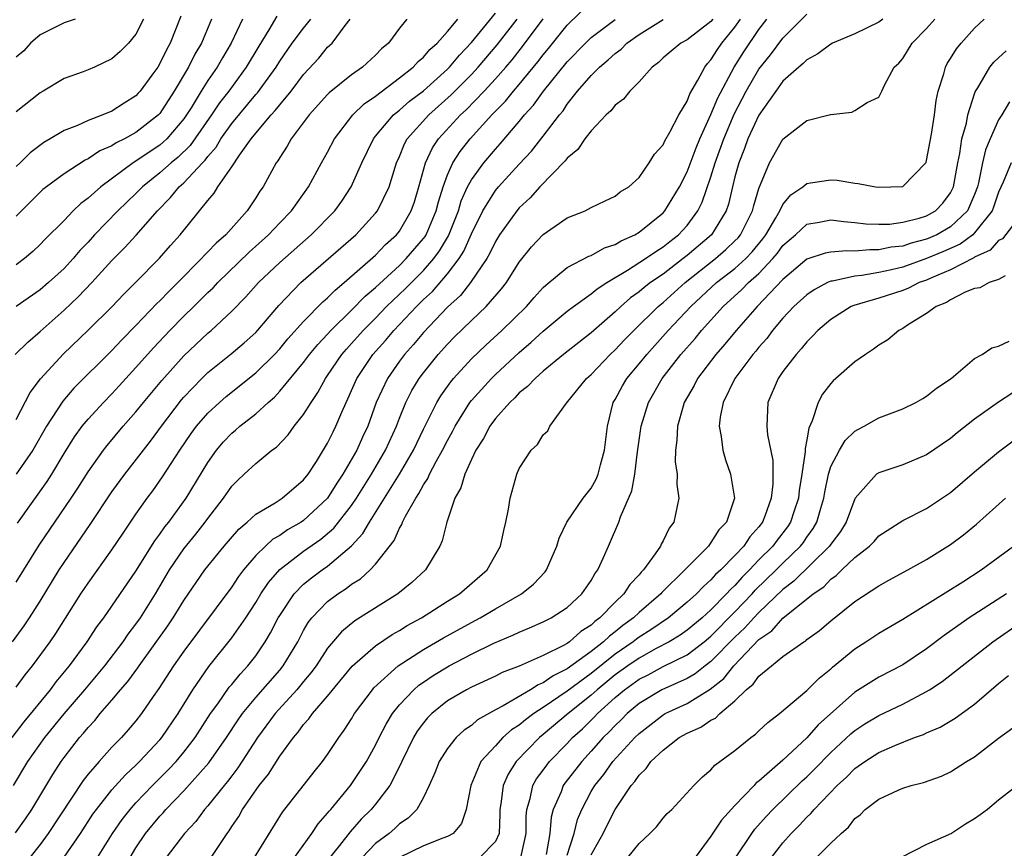
# Model space of a CAD drawing. Units: inches. Extents: x 2505000 to 2508000, y 1503000 to 1506000.
# Drawn here: x 2505071 to 2505153, y 1504032 to 1504101 of the extents above; entities that cross this region are included whole.
import ezdxf

# ---------------------------------------------------------------- set-up
doc = ezdxf.new("R2010")
doc.units = ezdxf.units.IN
doc.header["$MEASUREMENT"] = 0
doc.layers.add('LD25051503_2ft', color=63, linetype='Continuous')

msp = doc.modelspace()

# ---------------------------------------------------------------- linework, layer by layer
at = {"layer": 'LD25051503_2ft'}
for points, elevation in [([(2505070.656, 1504041), (2505071.671, 1504042.329), (2505073.871, 1504045), (2505074.351, 1504045.65), (2505075.467, 1504047), (2505076.933, 1504049), (2505077.746, 1504050.254), (2505078.311, 1504051), (2505079, 1504051.979), (2505081, 1504054.889), (2505082.565, 1504057.435), (2505083, 1504057.996), (2505083.408, 1504058.592), (2505083.743, 1504059), (2505085.205, 1504061), (2505087, 1504063.981), (2505087.728, 1504065), (2505088.311, 1504065.689), (2505089, 1504066.424), (2505089.32, 1504066.68), (2505089.673, 1504067), (2505091, 1504068.052), (2505092.033, 1504069), (2505092.558, 1504069.442), (2505093, 1504069.923), (2505095, 1504072.336), (2505095.496, 1504073), (2505096.176, 1504073.824), (2505097, 1504074.696), (2505097.269, 1504075), (2505099, 1504076.701), (2505100.135, 1504077.865), (2505101, 1504078.582), (2505103, 1504080.437), (2505103.567, 1504081), (2505105, 1504082.671), (2505105.14, 1504082.86), (2505105.221, 1504083), (2505106.064, 1504085), (2505106.246, 1504085.754), (2505106.634, 1504087), (2505107, 1504088.013), (2505107.445, 1504089), (2505108.054, 1504089.946), (2505108.885, 1504091), (2505110.7, 1504093), (2505111.842, 1504094.159), (2505112.515, 1504095), (2505113, 1504095.555), (2505114.56, 1504097.44), (2505115, 1504098.024), (2505115.444, 1504098.556), (2505117, 1504100.493), (2505119, 1504102.441)], 7948), ([(2505070.686, 1504049), (2505071.659, 1504050.341), (2505072.106, 1504051), (2505073, 1504052.396), (2505074.597, 1504055), (2505075, 1504055.623), (2505077.19, 1504058.81), (2505079, 1504061.533), (2505080.065, 1504063), (2505082.229, 1504065.771), (2505083.126, 1504067), (2505084.803, 1504069.197), (2505085, 1504069.422), (2505086.508, 1504071), (2505087, 1504071.48), (2505088.959, 1504073.041), (2505090.039, 1504073.961), (2505091, 1504074.84), (2505092.922, 1504077.078), (2505094.777, 1504079), (2505098.103, 1504081.897), (2505099.347, 1504083), (2505101, 1504084.809), (2505101.152, 1504085), (2505102.14, 1504087), (2505102.629, 1504088.629), (2505102.754, 1504089), (2505103, 1504089.54), (2505103.414, 1504090.586), (2505103.642, 1504091), (2505105.443, 1504093), (2505107.322, 1504094.678), (2505109, 1504096.381), (2505109.575, 1504097), (2505111.147, 1504098.853), (2505112.825, 1504101)], 7952), ([(2505070.768, 1504037), (2505071.99, 1504039), (2505073.407, 1504041), (2505075, 1504042.973), (2505076.738, 1504045), (2505078.401, 1504047), (2505079.924, 1504049), (2505080.358, 1504049.642), (2505081, 1504050.461), (2505081.378, 1504051), (2505082.634, 1504053), (2505083.8, 1504055), (2505085, 1504056.777), (2505085.999, 1504058.001), (2505086.788, 1504059), (2505087, 1504059.298), (2505088.319, 1504061), (2505089, 1504061.996), (2505089.493, 1504062.507), (2505090.044, 1504063), (2505091, 1504063.904), (2505092.355, 1504065), (2505092.732, 1504065.268), (2505093.709, 1504066.292), (2505094.218, 1504067), (2505095, 1504067.979), (2505095.617, 1504069), (2505096.188, 1504069.812), (2505096.825, 1504071), (2505097, 1504071.237), (2505098.199, 1504073), (2505098.565, 1504073.435), (2505099, 1504073.901), (2505099.96, 1504075), (2505101, 1504076.042), (2505101.924, 1504077), (2505103.496, 1504078.503), (2505105, 1504080.011), (2505105.867, 1504081), (2505106.348, 1504081.652), (2505107.089, 1504082.911), (2505107.912, 1504085), (2505108.158, 1504085.842), (2505108.688, 1504087), (2505109, 1504087.585), (2505110.04, 1504089), (2505111, 1504090.137), (2505111.416, 1504090.584), (2505113, 1504092.449), (2505113.441, 1504093), (2505114.186, 1504093.814), (2505115.033, 1504095), (2505117, 1504097.436), (2505118.517, 1504099), (2505119, 1504099.468), (2505121, 1504100.977)], 7946), ([(2505070.927, 1504073), (2505071.964, 1504074.036), (2505073, 1504074.912), (2505075, 1504076.697), (2505076.19, 1504077.81), (2505077.323, 1504079), (2505079, 1504080.841), (2505080.075, 1504081.925), (2505081.029, 1504082.971), (2505082.805, 1504085), (2505083.898, 1504086.102), (2505084.618, 1504087), (2505085, 1504087.336), (2505086.55, 1504089), (2505086.776, 1504089.224), (2505087, 1504089.539), (2505087.688, 1504090.312), (2505088.094, 1504091), (2505089, 1504092.281), (2505091, 1504094.706), (2505091.142, 1504094.858), (2505092.693, 1504097), (2505093, 1504097.495), (2505094.053, 1504099), (2505095, 1504100.261), (2505095.606, 1504101)], 7962), ([(2505070.947, 1504033.053), (2505071.781, 1504034.219), (2505072.304, 1504035), (2505074.069, 1504037.931), (2505074.751, 1504039), (2505075, 1504039.351), (2505076.293, 1504041), (2505076.628, 1504041.371), (2505077, 1504041.848), (2505077.569, 1504042.431), (2505078.02, 1504043), (2505079, 1504044.137), (2505079.713, 1504045), (2505080.318, 1504045.682), (2505081.165, 1504046.835), (2505081.271, 1504047), (2505083.669, 1504050.331), (2505084.118, 1504051), (2505085, 1504052.45), (2505086.753, 1504055), (2505088.361, 1504057), (2505089.585, 1504058.415), (2505090.288, 1504059), (2505091, 1504059.656), (2505092.61, 1504060.61), (2505093.209, 1504061), (2505095, 1504062.521), (2505095.378, 1504063), (2505096.06, 1504064.06), (2505097, 1504065.601), (2505097.451, 1504066.549), (2505097.688, 1504067), (2505098.173, 1504068.173), (2505098.538, 1504069), (2505098.695, 1504069.305), (2505099, 1504069.982), (2505099.442, 1504071), (2505100.785, 1504073), (2505101.827, 1504074.173), (2505102.518, 1504075), (2505104.413, 1504077), (2505105, 1504077.58), (2505105.742, 1504078.258), (2505107, 1504079.72), (2505107.974, 1504081), (2505108.375, 1504081.625), (2505109, 1504083.066), (2505109.964, 1504085), (2505111, 1504086.682), (2505111.267, 1504087), (2505113, 1504088.896), (2505114.019, 1504089.981), (2505115, 1504091.218), (2505116.348, 1504093), (2505116.647, 1504093.353), (2505117, 1504093.894), (2505117.869, 1504095), (2505119, 1504096.309), (2505119.688, 1504097), (2505120.409, 1504097.591), (2505121, 1504098.144), (2505121.496, 1504098.503), (2505121.979, 1504099), (2505123, 1504099.725), (2505125, 1504100.974)], 7944), ([(2505071, 1504053.983), (2505072.928, 1504057.072), (2505075.602, 1504061), (2505076.155, 1504061.845), (2505077, 1504063.194), (2505078.285, 1504065), (2505078.594, 1504065.406), (2505079.938, 1504067), (2505081, 1504068.206), (2505081.634, 1504069), (2505083.17, 1504070.83), (2505085, 1504072.875), (2505087, 1504074.774), (2505087.272, 1504075), (2505089, 1504076.605), (2505090.185, 1504077.815), (2505091.238, 1504079), (2505093, 1504080.686), (2505095.632, 1504083), (2505097.604, 1504085), (2505098.187, 1504085.813), (2505098.977, 1504087), (2505099.869, 1504089), (2505100.826, 1504091), (2505101, 1504091.216), (2505102.488, 1504093), (2505103, 1504093.411), (2505103.847, 1504094.153), (2505105, 1504095.016), (2505107, 1504096.831), (2505107.167, 1504097), (2505107.996, 1504098.004), (2505109, 1504099.047), (2505111, 1504101.515)], 7954), ([(2505092.759, 1504101.241), (2505092.101, 1504100.102), (2505091.254, 1504098.746), (2505090.214, 1504097), (2505088.747, 1504095), (2505087.982, 1504094.018), (2505087.297, 1504093), (2505085.54, 1504090.461), (2505084.531, 1504089.469), (2505083.949, 1504089), (2505083, 1504088.156), (2505081.545, 1504087), (2505081, 1504086.437), (2505079.49, 1504085), (2505077.551, 1504083), (2505077, 1504082.388), (2505076.326, 1504081.674), (2505075.769, 1504081), (2505075, 1504080.179), (2505073.694, 1504079), (2505073, 1504078.408), (2505071, 1504077.003)], 7964), ([(2505084.76, 1504101.24), (2505083.867, 1504099), (2505083.548, 1504098.452), (2505083, 1504097.292), (2505082.815, 1504097), (2505082.334, 1504096.334), (2505081.36, 1504095), (2505081.189, 1504094.811), (2505081, 1504094.608), (2505080.006, 1504093.994), (2505079, 1504093.331), (2505078.228, 1504093), (2505077, 1504092.532), (2505076.131, 1504092.131), (2505075, 1504091.694), (2505073.836, 1504091), (2505073.301, 1504090.699), (2505072.165, 1504089.835), (2505071.333, 1504089), (2505071, 1504088.69)], 7970), ([(2505071, 1504045.207), (2505071.764, 1504046.236), (2505072.378, 1504047), (2505073.842, 1504049), (2505074.312, 1504049.688), (2505076.412, 1504053), (2505077, 1504053.897), (2505079, 1504056.694), (2505079.921, 1504058.079), (2505081, 1504059.657), (2505081.947, 1504061), (2505082.398, 1504061.602), (2505083.231, 1504062.769), (2505084.671, 1504065), (2505085.614, 1504066.386), (2505086.062, 1504067), (2505087, 1504068.104), (2505087.965, 1504069), (2505088.519, 1504069.481), (2505091, 1504071.458), (2505092.556, 1504073), (2505093, 1504073.475), (2505093.692, 1504074.308), (2505095, 1504075.765), (2505096.598, 1504077.402), (2505097, 1504077.741), (2505097.621, 1504078.379), (2505098.393, 1504079), (2505101, 1504081.295), (2505101.83, 1504082.17), (2505102.757, 1504083), (2505103, 1504083.308), (2505103.986, 1504085), (2505104.246, 1504085.754), (2505104.619, 1504087), (2505105.165, 1504089), (2505105.748, 1504090.252), (2505106.254, 1504091), (2505108.09, 1504093), (2505108.562, 1504093.438), (2505110.067, 1504095), (2505111, 1504096.007), (2505111.878, 1504097), (2505112.392, 1504097.608), (2505113.278, 1504098.722), (2505115, 1504101.033)], 7950), ([(2505075.939, 1504101), (2505075, 1504100.691), (2505073, 1504099.7), (2505072.191, 1504099), (2505071.638, 1504098.362), (2505071, 1504097.83)], 7974), ([(2505081.637, 1504101), (2505081, 1504099.737), (2505080.383, 1504099), (2505079.694, 1504098.306), (2505079, 1504097.677), (2505077.55, 1504097), (2505077, 1504096.762), (2505076.604, 1504096.604), (2505075, 1504096.037), (2505073.265, 1504095), (2505073, 1504094.857), (2505071, 1504093.249)], 7972), ([(2505087.308, 1504101), (2505086.48, 1504099), (2505085.928, 1504098.072), (2505085.391, 1504097), (2505084.199, 1504095), (2505083, 1504093.122), (2505082.888, 1504093), (2505081, 1504091.532), (2505080.034, 1504091), (2505079.338, 1504090.662), (2505079, 1504090.433), (2505077.993, 1504090.007), (2505077, 1504089.34), (2505076.762, 1504089.238), (2505075, 1504088.086), (2505073.532, 1504087), (2505073.236, 1504086.764), (2505073, 1504086.546), (2505071, 1504084.558)], 7968), ([(2505089.896, 1504101), (2505088.954, 1504099), (2505088.223, 1504097.777), (2505087.779, 1504097), (2505087, 1504095.886), (2505086.442, 1504095), (2505085.603, 1504093.603), (2505085.227, 1504093), (2505085, 1504092.672), (2505083.575, 1504091), (2505083.284, 1504090.716), (2505083, 1504090.487), (2505082.095, 1504089.905), (2505081, 1504089.141), (2505080.766, 1504089), (2505078.058, 1504087), (2505077, 1504086.06), (2505076.395, 1504085.605), (2505075.77, 1504085), (2505075, 1504084.193), (2505073.397, 1504082.603), (2505073, 1504082.183), (2505072.396, 1504081.604), (2505071.688, 1504081), (2505071, 1504080.486)], 7966), ([(2505071, 1504067.574), (2505072.171, 1504069.829), (2505073.043, 1504070.957), (2505074.943, 1504073.057), (2505077, 1504075.014), (2505079, 1504076.989), (2505079.978, 1504078.022), (2505080.968, 1504079), (2505082.967, 1504081.033), (2505083.898, 1504082.102), (2505084.706, 1504083), (2505087, 1504085.867), (2505087.528, 1504086.472), (2505087.85, 1504087), (2505089, 1504088.671), (2505089.634, 1504089.634), (2505090.622, 1504091), (2505091, 1504091.471), (2505092.292, 1504093), (2505092.634, 1504093.366), (2505093, 1504093.855), (2505093.948, 1504095), (2505095, 1504096.392), (2505096.253, 1504097.747), (2505097, 1504098.649), (2505097.368, 1504099), (2505098.462, 1504100.462), (2505098.893, 1504101)], 7960), ([(2505103.601, 1504101), (2505103, 1504100.262), (2505102.073, 1504099), (2505101.49, 1504098.51), (2505101, 1504098.003), (2505099.898, 1504097), (2505099, 1504096.365), (2505097.142, 1504094.858), (2505097, 1504094.707), (2505095.463, 1504093), (2505093.957, 1504091), (2505093.613, 1504090.387), (2505093, 1504089.458), (2505092.834, 1504089.166), (2505092.704, 1504089), (2505091.612, 1504087), (2505091.353, 1504086.647), (2505091, 1504086.079), (2505090.284, 1504085), (2505088.494, 1504083), (2505087.696, 1504082.304), (2505087, 1504081.558), (2505086.717, 1504081.283), (2505086.477, 1504081), (2505084.499, 1504079), (2505083.742, 1504078.258), (2505083, 1504077.476), (2505082.754, 1504077.246), (2505081, 1504075.412), (2505079.803, 1504074.197), (2505079, 1504073.328), (2505075.823, 1504070.177), (2505074.894, 1504069.106), (2505073.539, 1504067), (2505072.389, 1504065), (2505071.002, 1504062.998)], 7958), ([(2505071.104, 1504058.896), (2505073.599, 1504062.401), (2505073.976, 1504063), (2505075, 1504064.716), (2505075.88, 1504066.12), (2505076.525, 1504067), (2505077, 1504067.584), (2505078.294, 1504069), (2505079, 1504069.72), (2505079.614, 1504070.386), (2505081, 1504071.899), (2505082.458, 1504073.542), (2505083.832, 1504075), (2505085, 1504076.195), (2505085.832, 1504077), (2505087, 1504078.166), (2505087.433, 1504078.567), (2505087.835, 1504079), (2505090.457, 1504081.542), (2505092.061, 1504083), (2505093, 1504084.003), (2505093.977, 1504085), (2505095.416, 1504087), (2505096.494, 1504089), (2505097, 1504089.898), (2505097.579, 1504091), (2505099.112, 1504093), (2505100.062, 1504093.937), (2505101, 1504094.58), (2505103, 1504096.097), (2505104.146, 1504097), (2505104.547, 1504097.453), (2505105, 1504097.818), (2505105.537, 1504098.463), (2505106.145, 1504099), (2505107, 1504099.958), (2505107.87, 1504101)], 7956), ([(2505129.166, 1504101), (2505129, 1504100.8), (2505127, 1504099.276), (2505126.476, 1504099), (2505125.663, 1504098.337), (2505125, 1504097.759), (2505124.621, 1504097.378), (2505124.095, 1504097), (2505123, 1504095.761), (2505122.236, 1504095), (2505121.684, 1504094.316), (2505121, 1504093.808), (2505120.651, 1504093.35), (2505120.262, 1504093), (2505119, 1504091.684), (2505118.48, 1504091), (2505117.88, 1504090.12), (2505117, 1504089.392), (2505116.835, 1504089.165), (2505114.718, 1504087), (2505113.917, 1504086.083), (2505113, 1504085.243), (2505112.795, 1504085), (2505111.353, 1504083), (2505111, 1504082.432), (2505110.55, 1504081.45), (2505110.286, 1504081), (2505108.93, 1504079), (2505108.079, 1504077.921), (2505107, 1504076.94), (2505105, 1504074.835), (2505104.17, 1504073.83), (2505103.421, 1504073), (2505103, 1504072.438), (2505101.987, 1504071), (2505101.064, 1504069), (2505100.352, 1504067), (2505099.916, 1504066.084), (2505099.432, 1504065), (2505098.271, 1504063), (2505097.758, 1504062.242), (2505097, 1504061.006), (2505095, 1504059.137), (2505094.794, 1504059), (2505093.654, 1504058.346), (2505093, 1504057.891), (2505092.434, 1504057.566), (2505091.811, 1504057), (2505091, 1504056.213), (2505089.97, 1504055), (2505089.555, 1504054.445), (2505089, 1504053.589), (2505085, 1504048.231), (2505084.139, 1504047), (2505082.906, 1504045.094), (2505082.441, 1504044.441), (2505081.459, 1504043), (2505081, 1504042.406), (2505080.361, 1504041.639), (2505079.789, 1504041), (2505079, 1504040.188), (2505077.921, 1504039), (2505077, 1504037.947), (2505076.582, 1504037.418), (2505073.686, 1504033), (2505073, 1504032.073), (2505072.141, 1504031)], 7942), ([(2505075, 1504031.006), (2505076.374, 1504033), (2505077.408, 1504034.592), (2505077.699, 1504035), (2505079, 1504036.64), (2505080.116, 1504037.884), (2505081, 1504038.692), (2505081.31, 1504039), (2505083, 1504040.807), (2505083.164, 1504041), (2505084.532, 1504043), (2505085.745, 1504045), (2505087.073, 1504046.927), (2505089, 1504049.32), (2505090.171, 1504051), (2505091, 1504052.27), (2505091.434, 1504053), (2505092.054, 1504053.946), (2505093, 1504055.036), (2505095, 1504056.564), (2505096.433, 1504057.567), (2505097.518, 1504058.482), (2505099, 1504060.393), (2505099.406, 1504061), (2505100.655, 1504063), (2505101.833, 1504065), (2505102.745, 1504067), (2505103, 1504067.684), (2505103.528, 1504069), (2505104.022, 1504069.978), (2505104.644, 1504071), (2505105, 1504071.473), (2505106.241, 1504073), (2505107, 1504073.847), (2505107.569, 1504074.431), (2505109, 1504075.839), (2505110.226, 1504077), (2505111.517, 1504078.482), (2505111.92, 1504079), (2505113, 1504080.696), (2505114.02, 1504081.98), (2505115, 1504083.015), (2505117, 1504084.407), (2505118.484, 1504085), (2505119, 1504085.283), (2505120.165, 1504085.835), (2505121, 1504086.208), (2505121.426, 1504086.575), (2505122.146, 1504087), (2505123, 1504087.774), (2505123.845, 1504089), (2505124.28, 1504089.721), (2505125, 1504090.496), (2505125.149, 1504090.851), (2505125.571, 1504091.571), (2505126.306, 1504093), (2505127, 1504094.144), (2505127.229, 1504094.771), (2505127.903, 1504095.903), (2505128.473, 1504097), (2505128.702, 1504097.298), (2505129, 1504097.598), (2505129.531, 1504098.469), (2505129.909, 1504099), (2505131, 1504100.329), (2505131.47, 1504101)], 7940), ([(2505077.8, 1504031), (2505079.033, 1504033), (2505079.841, 1504034.159), (2505080.506, 1504035), (2505081, 1504035.551), (2505082.388, 1504037), (2505083.697, 1504038.303), (2505084.346, 1504039), (2505085, 1504039.771), (2505085.946, 1504041), (2505087.23, 1504043), (2505087.833, 1504043.833), (2505088.79, 1504045.21), (2505089, 1504045.448), (2505089.691, 1504046.309), (2505090.35, 1504047), (2505091, 1504047.834), (2505091.793, 1504049), (2505092.246, 1504049.754), (2505092.874, 1504051), (2505093, 1504051.21), (2505094.205, 1504053), (2505095, 1504053.806), (2505095.659, 1504054.341), (2505096.54, 1504055), (2505097, 1504055.322), (2505098.988, 1504057.012), (2505099.949, 1504058.051), (2505100.487, 1504059), (2505102.996, 1504063), (2505104.171, 1504065), (2505105, 1504066.752), (2505106.114, 1504069), (2505106.445, 1504069.555), (2505107.278, 1504070.722), (2505107.511, 1504071), (2505109, 1504072.631), (2505110.214, 1504073.786), (2505111.55, 1504075), (2505113.588, 1504077), (2505114.242, 1504077.758), (2505115, 1504078.592), (2505115.209, 1504078.791), (2505117, 1504080.255), (2505118.799, 1504081.201), (2505119, 1504081.266), (2505120.104, 1504081.896), (2505121, 1504082.179), (2505121.502, 1504082.498), (2505122.636, 1504083), (2505123, 1504083.215), (2505125, 1504084.84), (2505125.146, 1504085), (2505126.36, 1504087), (2505127, 1504088.241), (2505127.752, 1504090.249), (2505128.069, 1504091), (2505129, 1504093.033), (2505129.566, 1504094.434), (2505130.941, 1504097), (2505131.736, 1504098.264), (2505133, 1504100.138), (2505133.655, 1504101)], 7938), ([(2505080.514, 1504031), (2505081, 1504031.798), (2505081.807, 1504033), (2505083, 1504034.432), (2505083.278, 1504034.722), (2505083.507, 1504035), (2505085, 1504036.542), (2505087.097, 1504038.903), (2505088.558, 1504041), (2505089.52, 1504042.48), (2505089.887, 1504043), (2505091, 1504044.353), (2505093, 1504046.637), (2505093.3, 1504047), (2505094.501, 1504049), (2505095, 1504049.942), (2505095.389, 1504050.611), (2505095.692, 1504051), (2505097, 1504052.365), (2505097.848, 1504053), (2505098.554, 1504053.446), (2505099, 1504053.802), (2505099.74, 1504054.26), (2505100.548, 1504055), (2505101, 1504055.488), (2505102.546, 1504057.454), (2505103, 1504058.503), (2505103.195, 1504058.805), (2505103.258, 1504059), (2505103.496, 1504059.496), (2505104.355, 1504061), (2505104.621, 1504061.379), (2505105, 1504062.118), (2505105.358, 1504062.642), (2505105.5, 1504063), (2505106.047, 1504064.047), (2505106.589, 1504065), (2505107, 1504065.824), (2505107.423, 1504066.577), (2505107.635, 1504067), (2505108.88, 1504069), (2505109, 1504069.153), (2505110.673, 1504071), (2505111, 1504071.32), (2505113, 1504073.151), (2505113.988, 1504074.012), (2505115, 1504074.946), (2505117, 1504076.602), (2505117.524, 1504077), (2505119, 1504078.062), (2505119.51, 1504078.491), (2505120.299, 1504079), (2505122.026, 1504080.025), (2505123.536, 1504081), (2505124.391, 1504081.609), (2505125, 1504081.976), (2505125.559, 1504082.441), (2505126.293, 1504083), (2505127, 1504083.775), (2505127.908, 1504085), (2505128.269, 1504085.73), (2505129, 1504087.84), (2505129.354, 1504089), (2505130.068, 1504091), (2505130.938, 1504093.062), (2505131.94, 1504095), (2505133, 1504096.832), (2505133.966, 1504098.034), (2505135, 1504099.425), (2505137, 1504101.422)], 7936), ([(2505143.35, 1504101), (2505143, 1504100.747), (2505141, 1504099.789), (2505139.149, 1504099), (2505139, 1504098.918), (2505137.904, 1504098.097), (2505137, 1504097.609), (2505136.704, 1504097.295), (2505136.339, 1504097), (2505135, 1504095.812), (2505134.399, 1504095), (2505132.992, 1504092.992), (2505132.085, 1504091), (2505131.805, 1504090.196), (2505131.316, 1504089), (2505131, 1504087.839), (2505130.791, 1504087), (2505130.457, 1504085.543), (2505130.262, 1504085), (2505129.032, 1504083), (2505127, 1504081.251), (2505126.686, 1504081), (2505125, 1504079.709), (2505123.96, 1504079), (2505123.416, 1504078.584), (2505123, 1504078.22), (2505122.285, 1504077.715), (2505121.47, 1504077), (2505121, 1504076.551), (2505119, 1504074.815), (2505116.691, 1504073), (2505115, 1504071.596), (2505114.319, 1504071), (2505113.688, 1504070.312), (2505113, 1504069.78), (2505112.615, 1504069.385), (2505112.199, 1504069), (2505111, 1504067.638), (2505110.528, 1504067), (2505110.012, 1504065.988), (2505109.369, 1504065), (2505109, 1504064.232), (2505108.444, 1504063), (2505108.129, 1504061.871), (2505107.622, 1504061), (2505106.948, 1504059), (2505106.563, 1504057.437), (2505106.362, 1504057), (2505105.164, 1504055), (2505104.037, 1504053.963), (2505102.872, 1504053), (2505099.26, 1504050.74), (2505098.159, 1504049.841), (2505097, 1504048.475), (2505096.037, 1504047), (2505095.601, 1504046.399), (2505095, 1504045.696), (2505094.432, 1504045), (2505092.621, 1504043), (2505091.157, 1504041), (2505089.519, 1504038.481), (2505089, 1504037.816), (2505088.655, 1504037.345), (2505088.362, 1504037), (2505087, 1504035.294), (2505086.734, 1504035), (2505085.997, 1504034.003), (2505085.057, 1504033), (2505083.536, 1504031)], 7934), ([(2505087.289, 1504031), (2505088.61, 1504033), (2505088.782, 1504033.218), (2505089, 1504033.571), (2505089.581, 1504034.42), (2505089.895, 1504035), (2505091.282, 1504037), (2505092.053, 1504037.947), (2505093, 1504039.444), (2505094.143, 1504041), (2505094.544, 1504041.456), (2505095, 1504042.09), (2505095.437, 1504042.562), (2505095.739, 1504043), (2505097, 1504044.463), (2505099.043, 1504046.957), (2505101, 1504048.664), (2505102.392, 1504049.608), (2505103, 1504049.943), (2505103.648, 1504050.352), (2505104.834, 1504051), (2505107, 1504052.383), (2505108.004, 1504053), (2505110.323, 1504055), (2505111.435, 1504057), (2505111.703, 1504058.297), (2505111.873, 1504059), (2505112.091, 1504060.091), (2505112.244, 1504061), (2505112.796, 1504063), (2505113, 1504063.488), (2505113.99, 1504065), (2505114.516, 1504065.484), (2505115, 1504066.293), (2505115.369, 1504066.632), (2505115.535, 1504067), (2505116.943, 1504068.943), (2505118.611, 1504071), (2505119, 1504071.338), (2505120.583, 1504073), (2505121, 1504073.382), (2505121.783, 1504074.217), (2505122.55, 1504075), (2505124.58, 1504077), (2505125, 1504077.345), (2505126.842, 1504079), (2505129.369, 1504081), (2505130.248, 1504081.752), (2505131, 1504082.476), (2505131.256, 1504082.744), (2505131.461, 1504083), (2505132.466, 1504085), (2505132.569, 1504085.431), (2505133, 1504086.864), (2505133.878, 1504089), (2505135, 1504090.987), (2505137, 1504092.527), (2505138.967, 1504093.033), (2505139, 1504093.053), (2505140.756, 1504093.244), (2505141, 1504093.377), (2505142.042, 1504094.042), (2505143, 1504094.499), (2505143.189, 1504094.811), (2505143.257, 1504095), (2505143.481, 1504095.481), (2505144.291, 1504097), (2505144.669, 1504097.331), (2505145, 1504097.727), (2505145.791, 1504099), (2505147, 1504100.219), (2505147.676, 1504101)], 7932), ([(2505090.894, 1504031), (2505093.238, 1504034.762), (2505095.866, 1504038.134), (2505096.562, 1504039), (2505097, 1504039.601), (2505097.929, 1504041), (2505098.393, 1504041.607), (2505099, 1504042.566), (2505099.253, 1504043), (2505100.733, 1504045), (2505100.857, 1504045.143), (2505102.897, 1504047), (2505105, 1504048.365), (2505106.669, 1504049.331), (2505109, 1504050.61), (2505109.741, 1504051), (2505111, 1504051.754), (2505113.174, 1504053), (2505114.184, 1504053.816), (2505115.158, 1504054.842), (2505115.273, 1504055), (2505116.14, 1504057), (2505116.332, 1504057.668), (2505116.98, 1504059), (2505118.335, 1504061), (2505119, 1504061.827), (2505119.423, 1504062.577), (2505119.592, 1504063), (2505119.779, 1504063.779), (2505120.124, 1504065), (2505120.349, 1504067), (2505120.848, 1504069), (2505121, 1504069.246), (2505121.618, 1504070.382), (2505121.984, 1504071), (2505123, 1504072.213), (2505123.631, 1504073), (2505125.435, 1504075), (2505127.326, 1504077), (2505129.47, 1504079), (2505131, 1504080.18), (2505131.899, 1504081), (2505132.436, 1504081.564), (2505133.336, 1504082.664), (2505133.578, 1504083), (2505134.423, 1504084.423), (2505134.74, 1504085), (2505135, 1504085.516), (2505135.675, 1504086.325), (2505136.666, 1504087), (2505137, 1504087.281), (2505137.319, 1504087.319), (2505139, 1504087.589), (2505139.545, 1504087.544), (2505141, 1504087.3), (2505141.282, 1504087.282), (2505142.729, 1504087), (2505143, 1504086.963), (2505145, 1504087.024), (2505146.922, 1504089), (2505146.952, 1504089.048), (2505147, 1504089.207), (2505147.405, 1504091.405), (2505147.65, 1504093), (2505147.799, 1504094.201), (2505147.97, 1504095), (2505148.429, 1504096.429), (2505148.566, 1504097), (2505148.713, 1504097.287), (2505149, 1504097.722), (2505149.482, 1504098.518), (2505149.875, 1504099), (2505151, 1504100.247), (2505151.792, 1504101)], 7930), ([(2505094.245, 1504031), (2505095.684, 1504033), (2505096.202, 1504033.798), (2505097, 1504034.678), (2505097.136, 1504034.864), (2505097.264, 1504035), (2505098.91, 1504037), (2505099.757, 1504038.243), (2505100.24, 1504039), (2505101, 1504040.371), (2505101.301, 1504041), (2505101.875, 1504042.125), (2505102.42, 1504043), (2505103, 1504043.725), (2505104.199, 1504045), (2505104.625, 1504045.375), (2505105, 1504045.634), (2505105.815, 1504046.185), (2505107.158, 1504047), (2505109, 1504047.959), (2505110.883, 1504048.883), (2505112.457, 1504049.543), (2505113, 1504049.819), (2505113.846, 1504050.154), (2505115, 1504050.667), (2505115.21, 1504050.79), (2505115.648, 1504051), (2505117, 1504051.878), (2505118.23, 1504053), (2505119, 1504054.128), (2505119.312, 1504054.688), (2505119.565, 1504055), (2505120.037, 1504056.037), (2505120.431, 1504057), (2505120.618, 1504057.382), (2505121.216, 1504058.784), (2505121.303, 1504059), (2505121.445, 1504059.444), (2505122.391, 1504061.609), (2505122.636, 1504063), (2505122.871, 1504064.871), (2505123.171, 1504067), (2505123.782, 1504069), (2505124.927, 1504071), (2505126.49, 1504073), (2505127.67, 1504074.331), (2505128.217, 1504075), (2505130.028, 1504077), (2505131.587, 1504078.413), (2505132.143, 1504079), (2505133, 1504079.773), (2505134.163, 1504081), (2505134.545, 1504081.455), (2505135, 1504082.085), (2505136.059, 1504083), (2505137, 1504083.872), (2505138.038, 1504084.039), (2505139, 1504084.241), (2505140.091, 1504084.09), (2505141, 1504084.022), (2505141.911, 1504083.911), (2505143, 1504083.875), (2505143.893, 1504083.893), (2505145, 1504084.035), (2505146.383, 1504084.383), (2505147, 1504084.578), (2505147.731, 1504085), (2505148.355, 1504085.645), (2505149, 1504086.5), (2505149.24, 1504087), (2505149.599, 1504089), (2505149.777, 1504089.777), (2505149.944, 1504091), (2505150.324, 1504092.324), (2505150.446, 1504093), (2505151, 1504094.769), (2505151.057, 1504094.943), (2505151.261, 1504095.261), (2505152.282, 1504097), (2505152.601, 1504097.399), (2505153, 1504097.785), (2505153.65, 1504098.35)], 7928), ([(2505153.909, 1504094.091), (2505153.264, 1504093), (2505153, 1504092.582), (2505152.299, 1504091), (2505151.915, 1504090.085), (2505151.667, 1504089), (2505151.325, 1504087.325), (2505151.239, 1504087), (2505151, 1504086.365), (2505150.41, 1504085), (2505149, 1504083.645), (2505147.862, 1504083), (2505147, 1504082.624), (2505145.701, 1504082.299), (2505145, 1504082.052), (2505144.044, 1504081.956), (2505143, 1504081.723), (2505142.258, 1504081.742), (2505141, 1504081.627), (2505140.333, 1504081.667), (2505139, 1504081.555), (2505138.531, 1504081.469), (2505137, 1504080.944), (2505135, 1504079.262), (2505132.842, 1504077), (2505131.088, 1504075), (2505130.155, 1504073.845), (2505129.407, 1504073), (2505127.885, 1504071), (2505127.589, 1504070.411), (2505126.774, 1504069), (2505126.668, 1504068.668), (2505126.198, 1504067), (2505126.162, 1504065.837), (2505126.045, 1504065), (2505126.023, 1504064.023), (2505126.169, 1504063), (2505126.148, 1504062.148), (2505126.316, 1504061), (2505125.908, 1504059), (2505125.514, 1504058.486), (2505125, 1504057.427), (2505124.847, 1504057.152), (2505124.785, 1504057), (2505124.349, 1504056.35), (2505123.363, 1504055), (2505123.176, 1504054.824), (2505123, 1504054.598), (2505122.221, 1504053.779), (2505121.725, 1504053), (2505121, 1504052.308), (2505119.727, 1504051), (2505119.304, 1504050.696), (2505119, 1504050.394), (2505118.144, 1504049.856), (2505117.194, 1504049), (2505117, 1504048.865), (2505116.684, 1504048.684), (2505115, 1504047.849), (2505113, 1504046.96), (2505111.574, 1504046.426), (2505111, 1504046.125), (2505109, 1504045.212), (2505108.596, 1504045), (2505107, 1504044.057), (2505105.69, 1504043), (2505105.348, 1504042.652), (2505105, 1504042.244), (2505104.474, 1504041.526), (2505104.159, 1504041), (2505103.183, 1504039), (2505103.135, 1504038.865), (2505102.183, 1504037), (2505101, 1504035.447), (2505100.635, 1504035), (2505099.814, 1504034.186), (2505098.876, 1504033.124), (2505097.99, 1504031.99), (2505096.205, 1504029.795)], 7926), ([(2505154.055, 1504089), (2505153.394, 1504087.394), (2505153, 1504086.542), (2505152.621, 1504085.379), (2505152.471, 1504085), (2505151, 1504083.143), (2505150.85, 1504083), (2505149.793, 1504082.207), (2505148.412, 1504081.588), (2505147, 1504081), (2505145, 1504080.288), (2505144.057, 1504080.057), (2505143, 1504079.833), (2505141.595, 1504079.594), (2505141, 1504079.544), (2505139.13, 1504079.129), (2505139, 1504079.119), (2505138.731, 1504079), (2505137.601, 1504078.399), (2505137, 1504077.985), (2505135.927, 1504077), (2505135, 1504076.016), (2505134.133, 1504075), (2505133.656, 1504074.344), (2505133, 1504073.613), (2505132.733, 1504073.267), (2505132.498, 1504073), (2505130.997, 1504071), (2505130.018, 1504069), (2505129.769, 1504067.769), (2505129.688, 1504067), (2505129.859, 1504066.141), (2505129.981, 1504065), (2505130.205, 1504064.205), (2505130.623, 1504063), (2505130.959, 1504061), (2505130.284, 1504059), (2505129.651, 1504058.349), (2505129, 1504057.288), (2505128.863, 1504057.137), (2505128.784, 1504057), (2505127, 1504055.194), (2505126.827, 1504055), (2505124.894, 1504053.106), (2505124.812, 1504053), (2505123, 1504051.44), (2505122.542, 1504051), (2505121.639, 1504050.36), (2505121, 1504049.831), (2505120.516, 1504049.484), (2505120.03, 1504049), (2505119, 1504048.202), (2505117, 1504046.732), (2505115.836, 1504046.165), (2505115, 1504045.569), (2505114.584, 1504045.416), (2505113.934, 1504045), (2505111.648, 1504043.648), (2505111, 1504043.313), (2505109.514, 1504042.486), (2505109, 1504042.022), (2505108.393, 1504041.607), (2505107.725, 1504041), (2505107, 1504040.087), (2505106.312, 1504039), (2505105.947, 1504038.053), (2505105.477, 1504037), (2505105, 1504036.007), (2505104.444, 1504035), (2505103.73, 1504034.27), (2505103, 1504033.791), (2505102.597, 1504033.403), (2505102.13, 1504033), (2505101, 1504032.164), (2505099.887, 1504031)], 7924), ([(2505155, 1504084.836), (2505153.345, 1504082.655), (2505153, 1504082.51), (2505152.289, 1504081.71), (2505151, 1504081.114), (2505150.935, 1504081.065), (2505149, 1504080.056), (2505147.4, 1504079.4), (2505147, 1504079.217), (2505146.384, 1504079), (2505145.475, 1504078.525), (2505145, 1504078.345), (2505143, 1504077.695), (2505140.909, 1504077.091), (2505140.703, 1504077), (2505139, 1504075.915), (2505137.929, 1504075), (2505137.485, 1504074.515), (2505137, 1504074.065), (2505136.54, 1504073.46), (2505136.099, 1504073), (2505135, 1504071.568), (2505134.598, 1504071), (2505133.733, 1504069), (2505133.697, 1504067.697), (2505133.651, 1504067), (2505133.719, 1504066.281), (2505134.148, 1504064.148), (2505134.175, 1504063), (2505134.174, 1504062.174), (2505134.035, 1504061), (2505133.499, 1504059.499), (2505133.304, 1504059), (2505133, 1504058.6), (2505132.233, 1504057.767), (2505131.734, 1504057), (2505131, 1504056.217), (2505129.818, 1504055), (2505129.388, 1504054.612), (2505129, 1504054.164), (2505128.37, 1504053.63), (2505127.782, 1504053), (2505127, 1504052.3), (2505125.44, 1504051), (2505123.991, 1504050.009), (2505123, 1504049.379), (2505122.779, 1504049.221), (2505122.511, 1504049), (2505121, 1504047.971), (2505119, 1504046.362), (2505117, 1504044.87), (2505115, 1504043.504), (2505114.218, 1504043), (2505113.516, 1504042.484), (2505113, 1504042.047), (2505112.355, 1504041.645), (2505111.635, 1504041), (2505111, 1504040.323), (2505109.802, 1504039), (2505108.967, 1504037), (2505108.573, 1504035), (2505108.182, 1504033.818), (2505107.472, 1504033), (2505107, 1504032.744), (2505106.608, 1504032.608), (2505105, 1504031.958), (2505103, 1504030.984)], 7922), ([(2505153.565, 1504079.564), (2505153, 1504079.27), (2505152.229, 1504079), (2505151.427, 1504078.573), (2505151, 1504078.514), (2505150.204, 1504078.204), (2505149, 1504077.569), (2505148.658, 1504077.342), (2505147.796, 1504077), (2505147, 1504076.406), (2505145.491, 1504075.491), (2505145, 1504075.164), (2505144.677, 1504075), (2505143.77, 1504074.23), (2505143, 1504073.788), (2505142.558, 1504073.442), (2505141.884, 1504073), (2505141, 1504072.392), (2505139.201, 1504070.799), (2505139, 1504070.569), (2505138.317, 1504069.683), (2505137.94, 1504069), (2505137.454, 1504067.454), (2505137.154, 1504066.846), (2505137, 1504065.855), (2505136.855, 1504065.145), (2505136.868, 1504064.868), (2505136.587, 1504063), (2505136.363, 1504061.637), (2505136.301, 1504061), (2505135.94, 1504059.94), (2505135.645, 1504059), (2505135.39, 1504058.61), (2505134.512, 1504057.488), (2505134.154, 1504057), (2505133, 1504055.837), (2505132.209, 1504055), (2505131.598, 1504054.402), (2505131, 1504053.712), (2505130.626, 1504053.374), (2505130.302, 1504053), (2505129, 1504051.673), (2505128.253, 1504051), (2505127, 1504049.974), (2505126.431, 1504049.568), (2505125.498, 1504049), (2505124.434, 1504048.434), (2505123, 1504047.644), (2505122.061, 1504047), (2505121, 1504046.232), (2505119.494, 1504045), (2505119, 1504044.546), (2505117.075, 1504043), (2505115, 1504041.249), (2505114.687, 1504041), (2505112.734, 1504039), (2505112.057, 1504037.943), (2505111.64, 1504037), (2505111.466, 1504035.465), (2505111.381, 1504035), (2505111.382, 1504034.618), (2505111.306, 1504033), (2505111, 1504032.335), (2505109.714, 1504031)], 7920), ([(2505113.139, 1504031), (2505113.583, 1504033), (2505113.58, 1504034.42), (2505113.629, 1504035), (2505113.911, 1504035.91), (2505114.128, 1504037), (2505114.444, 1504037.556), (2505115, 1504038.294), (2505115.289, 1504038.711), (2505115.524, 1504039), (2505117, 1504040.514), (2505117.447, 1504041), (2505118.265, 1504041.735), (2505119.279, 1504042.721), (2505119.537, 1504043), (2505121, 1504044.336), (2505121.775, 1504045), (2505123, 1504045.88), (2505123.75, 1504046.25), (2505125, 1504046.926), (2505127, 1504047.923), (2505128.417, 1504049), (2505129, 1504049.478), (2505131, 1504051.499), (2505132.424, 1504053), (2505132.691, 1504053.309), (2505134.427, 1504055), (2505135, 1504055.577), (2505136.484, 1504057), (2505136.709, 1504057.291), (2505137, 1504057.736), (2505137.534, 1504058.466), (2505137.844, 1504059), (2505138.163, 1504060.163), (2505138.419, 1504061), (2505138.498, 1504061.502), (2505138.8, 1504063), (2505139, 1504063.646), (2505139.722, 1504065), (2505140.195, 1504065.805), (2505141, 1504066.597), (2505141.257, 1504066.743), (2505141.79, 1504067), (2505143, 1504067.707), (2505145, 1504068.458), (2505146.108, 1504069), (2505146.669, 1504069.331), (2505147, 1504069.502), (2505147.814, 1504070.186), (2505149.047, 1504071), (2505151, 1504072.648), (2505151.638, 1504073), (2505152.451, 1504073.548), (2505153, 1504073.679), (2505153.894, 1504074.105)], 7918), ([(2505154.201, 1504069.799), (2505152.999, 1504069.001), (2505151, 1504067.582), (2505149.545, 1504066.455), (2505149, 1504065.993), (2505147, 1504064.617), (2505145, 1504063.771), (2505143, 1504063.123), (2505142.817, 1504063), (2505141.044, 1504061), (2505141, 1504060.934), (2505140.284, 1504059), (2505139.798, 1504058.203), (2505139, 1504057.161), (2505138.898, 1504057), (2505135.928, 1504054.072), (2505135, 1504053.38), (2505133, 1504051.46), (2505132.563, 1504051), (2505131.832, 1504050.168), (2505131, 1504049.393), (2505129, 1504047.356), (2505128.521, 1504047), (2505127.676, 1504046.324), (2505127, 1504045.938), (2505124.894, 1504045), (2505123, 1504043.848), (2505122.005, 1504043), (2505121.507, 1504042.493), (2505121, 1504042.016), (2505120.513, 1504041.487), (2505120.007, 1504041), (2505119, 1504039.864), (2505118.206, 1504039), (2505116.807, 1504037.193), (2505116.674, 1504037), (2505116.484, 1504036.484), (2505115.825, 1504035), (2505115.659, 1504034.341), (2505115.555, 1504033), (2505115.229, 1504031.229)], 7916), ([(2505117, 1504031.193), (2505117.569, 1504033), (2505117.852, 1504034.148), (2505118.206, 1504035), (2505119, 1504036.488), (2505119.304, 1504037), (2505120.069, 1504037.931), (2505120.81, 1504039), (2505122.648, 1504041), (2505123, 1504041.344), (2505125, 1504042.897), (2505125.18, 1504043), (2505127, 1504043.856), (2505128.942, 1504045.058), (2505130.061, 1504045.939), (2505130.901, 1504047), (2505133, 1504049.183), (2505134.082, 1504049.918), (2505135, 1504050.966), (2505137.525, 1504053), (2505138.407, 1504053.593), (2505139, 1504054.228), (2505139.46, 1504054.54), (2505139.914, 1504055), (2505141, 1504056.039), (2505142.219, 1504057), (2505142.611, 1504057.389), (2505143, 1504057.84), (2505143.693, 1504058.307), (2505145, 1504059.138), (2505147, 1504060.144), (2505149, 1504061.48), (2505151, 1504063.207), (2505153, 1504064.876), (2505154.223, 1504065.777)], 7914), ([(2505119, 1504031.22), (2505120.004, 1504033), (2505120.321, 1504033.679), (2505121, 1504034.994), (2505122.34, 1504037), (2505122.654, 1504037.346), (2505123, 1504037.864), (2505123.586, 1504038.414), (2505123.991, 1504039), (2505125, 1504039.958), (2505126.354, 1504041), (2505127, 1504041.365), (2505128.142, 1504041.858), (2505129, 1504042.448), (2505129.365, 1504042.635), (2505129.729, 1504043), (2505131, 1504044.068), (2505131.942, 1504045), (2505132.528, 1504045.473), (2505133, 1504046.138), (2505134.037, 1504047), (2505135, 1504047.769), (2505136.739, 1504049), (2505136.906, 1504049.094), (2505137, 1504049.185), (2505138.057, 1504049.942), (2505139, 1504050.746), (2505141, 1504052.363), (2505143, 1504053.685), (2505143.845, 1504054.155), (2505145.43, 1504055), (2505147, 1504055.877), (2505149, 1504057.117), (2505150.065, 1504057.935), (2505151.164, 1504058.836), (2505153.57, 1504061)], 7912), ([(2505122.06, 1504031), (2505123, 1504032.158), (2505123.904, 1504033), (2505124.443, 1504033.557), (2505125, 1504034.267), (2505125.348, 1504034.652), (2505125.722, 1504035), (2505127.564, 1504037), (2505128.283, 1504037.717), (2505129, 1504038.315), (2505129.31, 1504038.69), (2505131, 1504039.914), (2505132.333, 1504041), (2505132.721, 1504041.278), (2505133, 1504041.563), (2505133.738, 1504042.262), (2505134.72, 1504043), (2505137, 1504044.924), (2505138.025, 1504045.975), (2505139, 1504046.75), (2505139.128, 1504046.872), (2505141, 1504048.405), (2505141.932, 1504049), (2505143, 1504049.713), (2505145, 1504050.888), (2505150.009, 1504054.009), (2505151.557, 1504055), (2505154.255, 1504057)], 7910), ([(2505153.661, 1504053), (2505150.56, 1504051), (2505148.46, 1504049.54), (2505147, 1504048.418), (2505145, 1504047.076), (2505143, 1504046.04), (2505141, 1504044.795), (2505137.945, 1504042.055), (2505137, 1504040.98), (2505135, 1504039.12), (2505133, 1504037.37), (2505132.784, 1504037.216), (2505132.599, 1504037), (2505131, 1504035.321), (2505129.883, 1504034.117), (2505129, 1504032.779), (2505127.672, 1504031)], 7908), ([(2505131.036, 1504030.964), (2505132.396, 1504033), (2505132.655, 1504033.345), (2505133.594, 1504034.406), (2505134.158, 1504035), (2505136.618, 1504037.382), (2505137, 1504037.723), (2505137.641, 1504038.359), (2505139, 1504039.756), (2505140.678, 1504041.322), (2505141, 1504041.597), (2505141.849, 1504042.151), (2505143, 1504042.859), (2505145, 1504043.795), (2505147, 1504044.856), (2505147.227, 1504045), (2505148.302, 1504045.698), (2505152.517, 1504049), (2505155, 1504050.738)], 7906), ([(2505134.055, 1504031), (2505135, 1504032.219), (2505135.702, 1504033), (2505136.353, 1504033.647), (2505137, 1504034.353), (2505137.341, 1504034.659), (2505137.608, 1504035), (2505139.526, 1504037), (2505140.3, 1504037.7), (2505141, 1504038.408), (2505141.847, 1504039), (2505143, 1504039.751), (2505144.345, 1504040.344), (2505145.988, 1504041), (2505146.728, 1504041.272), (2505147, 1504041.409), (2505148.121, 1504041.879), (2505149.38, 1504042.62), (2505151, 1504043.793), (2505153, 1504045.518), (2505153.821, 1504046.179)], 7904), ([(2505137.81, 1504031), (2505139, 1504032.197), (2505139.874, 1504033), (2505140.486, 1504033.514), (2505141, 1504034.232), (2505141.447, 1504034.554), (2505141.866, 1504035), (2505143, 1504035.867), (2505144.62, 1504036.62), (2505145, 1504036.778), (2505145.694, 1504037), (2505146.75, 1504037.25), (2505148.226, 1504037.774), (2505149, 1504038.139), (2505150.339, 1504039), (2505151, 1504039.389), (2505153, 1504040.963), (2505154.187, 1504041.813)], 7902), ([(2505155, 1504037.321), (2505153, 1504035.786), (2505152.066, 1504035), (2505151.458, 1504034.542), (2505151, 1504034.218), (2505150.232, 1504033.768), (2505149.064, 1504033), (2505147, 1504032.083), (2505144.883, 1504031)], 7900)]:
    msp.add_lwpolyline(points, dxfattribs=dict(at, elevation=elevation))

doc.saveas('drawing.dxf')
